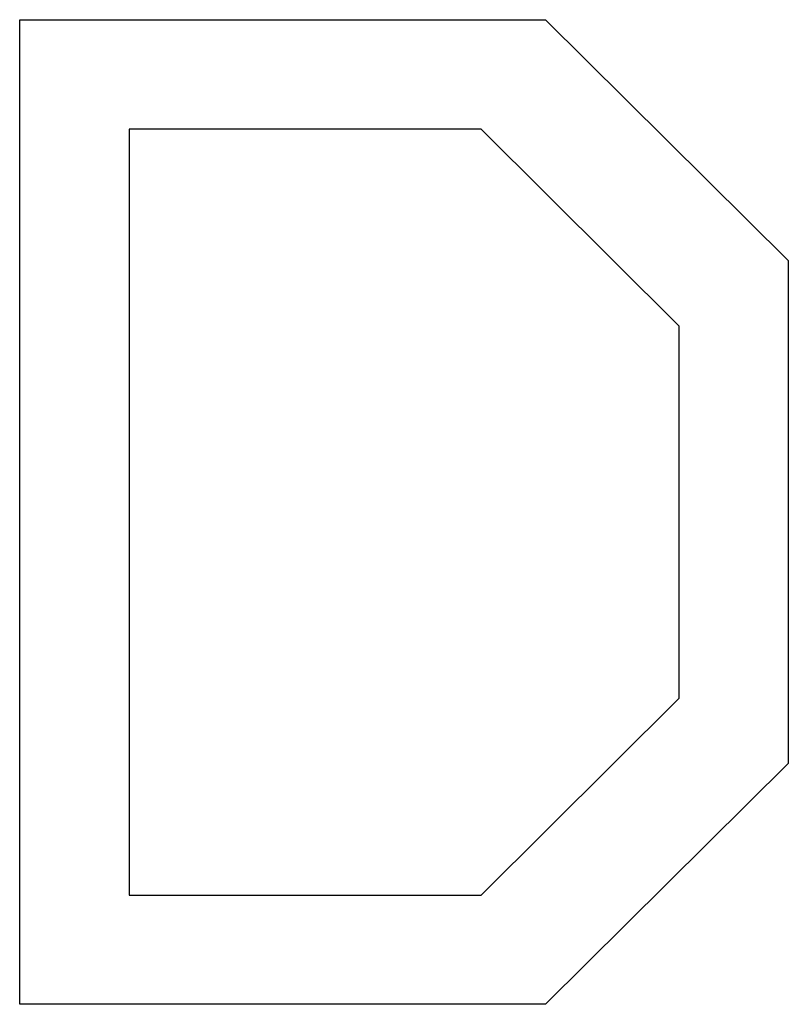
# Model space of a CAD drawing. Units: millimetres. Extents: x 2805.8 to 2823.4, y 1793 to 1797.7.
# Drawn here: x 2810.2 to 2810.2, y 1794.6 to 1794.7 of the extents above; entities that cross this region are included whole.
import ezdxf

# ---------------------------------------------------------------- set-up
doc = ezdxf.new("R2010")
doc.units = ezdxf.units.MM

msp = doc.modelspace()

# ---------------------------------------------------------------- linework, layer by layer
for p, q in [((2810.185829, 1794.642749), (2810.185829, 1794.706249)), ((2810.185829, 1794.706249), (2810.206589, 1794.706249)), ((2810.206589, 1794.706249), (2810.219769, 1794.706249)), ((2810.219769, 1794.706249), (2810.235429, 1794.690729)), ((2810.206229, 1794.699189), (2810.192889, 1794.699189)), ((2810.192889, 1794.699189), (2810.192889, 1794.649789)), ((2810.215609, 1794.699189), (2810.206229, 1794.699189)), ((2810.228389, 1794.686489), (2810.215609, 1794.699189)), ((2810.235429, 1794.690729), (2810.235429, 1794.674849)), ((2810.228389, 1794.674909), (2810.228389, 1794.686489)), ((2810.228389, 1794.662489), (2810.228389, 1794.674909)), ((2810.235429, 1794.674849), (2810.235429, 1794.658269)), ((2810.215609, 1794.649789), (2810.228389, 1794.662489)), ((2810.235429, 1794.658269), (2810.219769, 1794.642749)), ((2810.192889, 1794.649789), (2810.206449, 1794.649789)), ((2810.206449, 1794.649789), (2810.215609, 1794.649789)), ((2810.207569, 1794.642749), (2810.185829, 1794.642749)), ((2810.219769, 1794.642749), (2810.207569, 1794.642749))]:
    msp.add_line(p, q)

doc.saveas('drawing.dxf')
